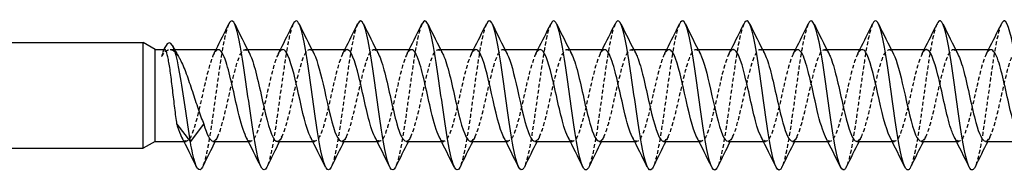
# Model space of a CAD drawing. Units: millimetres. Extents: x 1777 to 2351, y 1270 to 1632.
# Drawn here: x 2010 to 2052, y 1625 to 1631 of the extents above; entities that cross this region are included whole.
import ezdxf

# ---------------------------------------------------------------- set-up
doc = ezdxf.new("R2010")
doc.units = ezdxf.units.MM
doc.linetypes.add('DASHED', pattern=[0.2067, 0.1654, -0.0413])
doc.layers.add('Hidden', color=6, linetype='DASHED', lineweight=25)
doc.layers.add('Part', color=7, linetype='Continuous', lineweight=25)

msp = doc.modelspace()

# ---------------------------------------------------------------- linework, layer by layer
at = {"layer": 'Hidden'}
for p, q in [((2016.175, 1630.126), (2016.373, 1630.126)), ((2019.441, 1630.126), (2019.539, 1630.126)), ((2022.241, 1630.126), (2022.339, 1630.126)), ((2025.041, 1630.126), (2025.139, 1630.126)), ((2027.841, 1630.126), (2027.939, 1630.126)), ((2030.641, 1630.126), (2030.739, 1630.126)), ((2033.441, 1630.126), (2033.539, 1630.126)), ((2036.241, 1630.126), (2036.339, 1630.126)), ((2039.041, 1630.126), (2039.139, 1630.126)), ((2041.841, 1630.126), (2041.939, 1630.126)), ((2044.641, 1630.126), (2044.739, 1630.126)), ((2047.441, 1630.126), (2047.539, 1630.126)), ((2050.241, 1630.126), (2050.339, 1630.126)), ((2016.777, 1626.126), (2016.875, 1626.126)), ((2019.577, 1626.126), (2019.675, 1626.126)), ((2022.377, 1626.126), (2022.475, 1626.126)), ((2025.177, 1626.126), (2025.275, 1626.126)), ((2027.977, 1626.126), (2028.075, 1626.126)), ((2030.777, 1626.126), (2030.875, 1626.126)), ((2033.577, 1626.126), (2033.675, 1626.126)), ((2036.377, 1626.126), (2036.475, 1626.126)), ((2039.177, 1626.126), (2039.275, 1626.126)), ((2041.977, 1626.126), (2042.075, 1626.126)), ((2044.777, 1626.126), (2044.875, 1626.126)), ((2047.577, 1626.126), (2047.675, 1626.126)), ((2050.377, 1626.126), (2050.475, 1626.126))]:
    msp.add_line(p, q, dxfattribs=at)
for points, knots in [([(2018.731, 1631.235), (2018.67, 1631.112), (2018.608, 1630.904), (2018.547, 1630.618), (2018.392, 1629.893), (2018.238, 1628.693), (2018.083, 1627.579), (2017.928, 1626.465), (2017.773, 1625.48), (2017.618, 1625.083), (2017.607, 1625.055), (2017.596, 1625.03), (2017.585, 1625.009)], [158.936419, 158.936419, 158.936419, 158.936419, 159.347468, 159.347468, 159.347468, 160.390339, 160.390339, 160.390339, 161.433209, 161.433209, 161.433209, 161.506032, 161.506032, 161.506032, 161.506032]), ([(2021.531, 1631.235), (2021.466, 1631.103), (2021.401, 1630.876), (2021.336, 1630.563), (2021.181, 1629.815), (2021.026, 1628.604), (2020.871, 1627.496), (2020.716, 1626.388), (2020.561, 1625.423), (2020.406, 1625.054), (2020.399, 1625.038), (2020.392, 1625.022), (2020.385, 1625.008)], [152.653234, 152.653234, 152.653234, 152.653234, 153.090247, 153.090247, 153.090247, 154.133117, 154.133117, 154.133117, 155.175988, 155.175988, 155.175988, 155.222847, 155.222847, 155.222847, 155.222847]), ([(2024.331, 1631.235), (2024.262, 1631.094), (2024.193, 1630.848), (2024.124, 1630.506), (2023.969, 1629.737), (2023.814, 1628.516), (2023.66, 1627.413), (2023.505, 1626.311), (2023.35, 1625.369), (2023.195, 1625.028), (2023.192, 1625.021), (2023.189, 1625.014), (2023.185, 1625.008)], [146.370048, 146.370048, 146.370048, 146.370048, 146.833026, 146.833026, 146.833026, 147.875896, 147.875896, 147.875896, 148.918766, 148.918766, 148.918766, 148.939661, 148.939661, 148.939661, 148.939661]), ([(2027.131, 1631.234), (2027.058, 1631.086), (2026.985, 1630.818), (2026.913, 1630.448), (2026.758, 1629.657), (2026.603, 1628.427), (2026.448, 1627.331), (2026.294, 1626.241), (2026.14, 1625.325), (2025.985, 1625.008)], [140.086863, 140.086863, 140.086863, 140.086863, 140.575805, 140.575805, 140.575805, 141.618675, 141.618675, 141.618675, 142.656476, 142.656476, 142.656476, 142.656476]), ([(2029.931, 1631.234), (2029.854, 1631.077), (2029.778, 1630.789), (2029.701, 1630.388), (2029.546, 1629.577), (2029.391, 1628.338), (2029.236, 1627.25), (2029.086, 1626.194), (2028.936, 1625.319), (2028.785, 1625.008)], [133.803678, 133.803678, 133.803678, 133.803678, 134.318583, 134.318583, 134.318583, 135.361453, 135.361453, 135.361453, 136.373291, 136.373291, 136.373291, 136.373291]), ([(2032.731, 1631.234), (2032.65, 1631.069), (2032.57, 1630.758), (2032.49, 1630.327), (2032.335, 1629.495), (2032.18, 1628.248), (2032.025, 1627.169), (2031.878, 1626.148), (2031.732, 1625.313), (2031.585, 1625.008)], [127.520492, 127.520492, 127.520492, 127.520492, 128.061362, 128.061362, 128.061362, 129.104232, 129.104232, 129.104232, 130.090105, 130.090105, 130.090105, 130.090105]), ([(2035.531, 1631.235), (2035.446, 1631.06), (2035.362, 1630.726), (2035.278, 1630.264), (2035.123, 1629.413), (2034.968, 1628.159), (2034.813, 1627.088), (2034.671, 1626.103), (2034.528, 1625.307), (2034.385, 1625.009)], [121.237307, 121.237307, 121.237307, 121.237307, 121.804141, 121.804141, 121.804141, 122.847011, 122.847011, 122.847011, 123.80692, 123.80692, 123.80692, 123.80692]), ([(2038.331, 1631.235), (2038.243, 1631.052), (2038.154, 1630.694), (2038.066, 1630.2), (2037.912, 1629.33), (2037.757, 1628.07), (2037.602, 1627.009), (2037.463, 1626.059), (2037.324, 1625.3), (2037.185, 1625.009)], [114.954122, 114.954122, 114.954122, 114.954122, 115.546919, 115.546919, 115.546919, 116.58979, 116.58979, 116.58979, 117.523735, 117.523735, 117.523735, 117.523735]), ([(2041.131, 1631.235), (2041.039, 1631.044), (2040.947, 1630.661), (2040.855, 1630.134), (2040.7, 1629.246), (2040.545, 1627.98), (2040.39, 1626.93), (2040.255, 1626.015), (2040.12, 1625.293), (2039.985, 1625.01)], [108.670936, 108.670936, 108.670936, 108.670936, 109.289698, 109.289698, 109.289698, 110.332568, 110.332568, 110.332568, 111.240549, 111.240549, 111.240549, 111.240549]), ([(2043.931, 1631.236), (2043.835, 1631.035), (2043.739, 1630.627), (2043.643, 1630.067), (2043.488, 1629.161), (2043.333, 1627.891), (2043.179, 1626.852), (2043.048, 1625.973), (2042.917, 1625.286), (2042.785, 1625.01)], [102.387751, 102.387751, 102.387751, 102.387751, 103.032477, 103.032477, 103.032477, 104.075347, 104.075347, 104.075347, 104.957364, 104.957364, 104.957364, 104.957364]), ([(2046.731, 1631.236), (2046.631, 1631.027), (2046.531, 1630.592), (2046.432, 1629.999), (2046.277, 1629.075), (2046.122, 1627.802), (2045.967, 1626.775), (2045.84, 1625.931), (2045.713, 1625.279), (2045.585, 1625.011)], [96.104566, 96.104566, 96.104566, 96.104566, 96.775256, 96.775256, 96.775256, 97.818126, 97.818126, 97.818126, 98.674179, 98.674179, 98.674179, 98.674179]), ([(2049.531, 1631.237), (2049.427, 1631.019), (2049.324, 1630.557), (2049.22, 1629.929), (2049.065, 1628.989), (2048.91, 1627.713), (2048.755, 1626.698), (2048.632, 1625.891), (2048.509, 1625.272), (2048.385, 1625.011)], [89.82138, 89.82138, 89.82138, 89.82138, 90.518034, 90.518034, 90.518034, 91.560904, 91.560904, 91.560904, 92.390993, 92.390993, 92.390993, 92.390993]), ([(2052.331, 1631.237), (2052.223, 1631.011), (2052.116, 1630.521), (2052.009, 1629.858), (2051.854, 1628.902), (2051.699, 1627.625), (2051.544, 1626.623), (2051.424, 1625.851), (2051.305, 1625.264), (2051.185, 1625.012)], [83.538195, 83.538195, 83.538195, 83.538195, 84.260813, 84.260813, 84.260813, 85.303683, 85.303683, 85.303683, 86.107808, 86.107808, 86.107808, 86.107808]), ([(2015.808, 1629.819), (2015.898, 1629.965), (2015.986, 1630.062), (2016.165, 1630.144), (2016.254, 1630.129), (2016.421, 1629.999), (2016.497, 1629.899), (2016.574, 1629.764)], [0, 0, 0, 0, 0.0864976, 0.0864976, 0.1729952, 0.1729952, 0.247512, 0.247512, 0.247512, 0.247512]), ([(2015.941, 1630.126), (2015.933, 1630.126), (2015.924, 1630.122), (2015.898, 1630.098), (2015.88, 1630.064), (2015.844, 1629.965), (2015.826, 1629.9), (2015.808, 1629.819)], [0.4534265, 0.4534265, 0.4534265, 0.4534265, 0.4754233, 0.4754233, 0.5209923, 0.5209923, 0.5665613, 0.5665613, 0.5665613, 0.5665613]), ([(2018.275, 1630.118), (2018.213, 1630.12), (2018.151, 1630.067), (2018.089, 1629.953), (2017.914, 1629.634), (2017.739, 1628.86), (2017.564, 1628.076), (2017.389, 1627.291), (2017.214, 1626.542), (2017.039, 1626.26), (2016.918, 1626.065), (2016.797, 1626.1), (2016.677, 1626.328)], [158.650429, 158.650429, 158.650429, 158.650429, 159.068925, 159.068925, 159.068925, 160.246378, 160.246378, 160.246378, 161.423831, 161.423831, 161.423831, 162.237778, 162.237778, 162.237778, 162.237778]), ([(2018.041, 1626.131), (2018.082, 1626.129), (2018.124, 1626.152), (2018.166, 1626.204), (2018.341, 1626.42), (2018.515, 1627.119), (2018.69, 1627.899), (2018.865, 1628.679), (2019.04, 1629.493), (2019.215, 1629.874), (2019.357, 1630.183), (2019.498, 1630.193), (2019.64, 1629.927)], [-161.792022, -161.792022, -161.792022, -161.792022, -161.512166, -161.512166, -161.512166, -160.334713, -160.334713, -160.334713, -159.15726, -159.15726, -159.15726, -158.204672, -158.204672, -158.204672, -158.204672]), ([(2021.075, 1630.119), (2020.954, 1630.113), (2020.833, 1629.893), (2020.712, 1629.498), (2020.537, 1628.928), (2020.362, 1628.025), (2020.188, 1627.308), (2020.013, 1626.592), (2019.838, 1626.105), (2019.663, 1626.127), (2019.601, 1626.134), (2019.539, 1626.206), (2019.477, 1626.328)], [152.367244, 152.367244, 152.367244, 152.367244, 153.18166, 153.18166, 153.18166, 154.359113, 154.359113, 154.359113, 155.536566, 155.536566, 155.536566, 155.954593, 155.954593, 155.954593, 155.954593]), ([(2020.841, 1626.127), (2020.999, 1626.133), (2021.156, 1626.533), (2021.314, 1627.151), (2021.489, 1627.836), (2021.664, 1628.749), (2021.839, 1629.365), (2022.014, 1629.981), (2022.188, 1630.264), (2022.363, 1630.051), (2022.389, 1630.02), (2022.414, 1629.979), (2022.44, 1629.929)], [-155.508836, -155.508836, -155.508836, -155.508836, -154.447448, -154.447448, -154.447448, -153.269995, -153.269995, -153.269995, -152.092542, -152.092542, -152.092542, -151.921487, -151.921487, -151.921487, -151.921487]), ([(2023.875, 1630.126), (2023.87, 1630.126), (2023.865, 1630.125), (2023.86, 1630.125), (2023.686, 1630.099), (2023.511, 1629.566), (2023.336, 1628.831), (2023.161, 1628.097), (2022.986, 1627.205), (2022.811, 1626.668), (2022.636, 1626.13), (2022.461, 1625.98), (2022.286, 1626.303), (2022.283, 1626.309), (2022.28, 1626.315), (2022.277, 1626.321)], [146.084058, 146.084058, 146.084058, 146.084058, 146.116941, 146.116941, 146.116941, 147.294394, 147.294394, 147.294394, 148.471848, 148.471848, 148.471848, 149.649301, 149.649301, 149.649301, 149.671408, 149.671408, 149.671408, 149.671408]), ([(2023.641, 1626.135), (2023.74, 1626.137), (2023.839, 1626.279), (2023.937, 1626.553), (2024.112, 1627.037), (2024.287, 1627.907), (2024.462, 1628.663), (2024.637, 1629.419), (2024.812, 1630.016), (2024.987, 1630.111), (2025.071, 1630.157), (2025.155, 1630.085), (2025.24, 1629.922)], [-149.225651, -149.225651, -149.225651, -149.225651, -148.560183, -148.560183, -148.560183, -147.38273, -147.38273, -147.38273, -146.205277, -146.205277, -146.205277, -145.638302, -145.638302, -145.638302, -145.638302]), ([(2026.675, 1630.118), (2026.611, 1630.12), (2026.548, 1630.064), (2026.484, 1629.945), (2026.309, 1629.618), (2026.134, 1628.839), (2025.959, 1628.055), (2025.784, 1627.27), (2025.61, 1626.528), (2025.435, 1626.253), (2025.315, 1626.065), (2025.196, 1626.103), (2025.077, 1626.328)], [139.800873, 139.800873, 139.800873, 139.800873, 140.229676, 140.229676, 140.229676, 141.407129, 141.407129, 141.407129, 142.584582, 142.584582, 142.584582, 143.388223, 143.388223, 143.388223, 143.388223]), ([(2026.441, 1626.131), (2026.481, 1626.128), (2026.521, 1626.15), (2026.561, 1626.198), (2026.736, 1626.407), (2026.911, 1627.1), (2027.086, 1627.879), (2027.261, 1628.658), (2027.436, 1629.476), (2027.61, 1629.864), (2027.753, 1630.182), (2027.897, 1630.196), (2028.04, 1629.927)], [-142.942466, -142.942466, -142.942466, -142.942466, -142.672917, -142.672917, -142.672917, -141.495464, -141.495464, -141.495464, -140.318011, -140.318011, -140.318011, -139.355116, -139.355116, -139.355116, -139.355116]), ([(2029.475, 1630.119), (2029.353, 1630.113), (2029.23, 1629.887), (2029.108, 1629.483), (2028.933, 1628.907), (2028.758, 1628.003), (2028.583, 1627.29), (2028.408, 1626.577), (2028.233, 1626.097), (2028.058, 1626.127), (2027.998, 1626.138), (2027.937, 1626.209), (2027.877, 1626.328)], [133.517688, 133.517688, 133.517688, 133.517688, 134.342411, 134.342411, 134.342411, 135.519864, 135.519864, 135.519864, 136.697317, 136.697317, 136.697317, 137.105037, 137.105037, 137.105037, 137.105037]), ([(2029.241, 1626.127), (2029.397, 1626.134), (2029.553, 1626.524), (2029.709, 1627.133), (2029.884, 1627.814), (2030.059, 1628.727), (2030.234, 1629.349), (2030.409, 1629.97), (2030.584, 1630.261), (2030.759, 1630.056), (2030.786, 1630.025), (2030.813, 1629.982), (2030.84, 1629.929)], [-136.65928, -136.65928, -136.65928, -136.65928, -135.608199, -135.608199, -135.608199, -134.430746, -134.430746, -134.430746, -133.253293, -133.253293, -133.253293, -133.071931, -133.071931, -133.071931, -133.071931]), ([(2032.275, 1630.126), (2032.269, 1630.126), (2032.262, 1630.125), (2032.256, 1630.124), (2032.081, 1630.09), (2031.906, 1629.549), (2031.731, 1628.812), (2031.556, 1628.075), (2031.381, 1627.185), (2031.206, 1626.654), (2031.032, 1626.122), (2030.857, 1625.981), (2030.682, 1626.311), (2030.68, 1626.315), (2030.678, 1626.318), (2030.677, 1626.321)], [127.234502, 127.234502, 127.234502, 127.234502, 127.277692, 127.277692, 127.277692, 128.455145, 128.455145, 128.455145, 129.632598, 129.632598, 129.632598, 130.810051, 130.810051, 130.810051, 130.821852, 130.821852, 130.821852, 130.821852]), ([(2032.041, 1626.135), (2032.138, 1626.137), (2032.236, 1626.274), (2032.333, 1626.54), (2032.508, 1627.018), (2032.683, 1627.885), (2032.858, 1628.644), (2033.032, 1629.402), (2033.207, 1630.006), (2033.382, 1630.109), (2033.468, 1630.159), (2033.554, 1630.088), (2033.64, 1629.922)], [-130.376095, -130.376095, -130.376095, -130.376095, -129.720934, -129.720934, -129.720934, -128.543481, -128.543481, -128.543481, -127.366028, -127.366028, -127.366028, -126.788746, -126.788746, -126.788746, -126.788746]), ([(2035.075, 1630.117), (2035.01, 1630.12), (2034.945, 1630.061), (2034.879, 1629.936), (2034.705, 1629.602), (2034.53, 1628.818), (2034.355, 1628.034), (2034.18, 1627.25), (2034.005, 1626.513), (2033.83, 1626.245), (2033.712, 1626.065), (2033.594, 1626.106), (2033.477, 1626.329)], [120.951317, 120.951317, 120.951317, 120.951317, 121.390427, 121.390427, 121.390427, 122.56788, 122.56788, 122.56788, 123.745333, 123.745333, 123.745333, 124.538667, 124.538667, 124.538667, 124.538667]), ([(2034.841, 1626.13), (2034.879, 1626.128), (2034.918, 1626.148), (2034.956, 1626.193), (2035.131, 1626.394), (2035.306, 1627.081), (2035.481, 1627.858), (2035.656, 1628.636), (2035.831, 1629.459), (2036.006, 1629.854), (2036.15, 1630.181), (2036.295, 1630.199), (2036.44, 1629.927)], [-124.09291, -124.09291, -124.09291, -124.09291, -123.833668, -123.833668, -123.833668, -122.656215, -122.656215, -122.656215, -121.478762, -121.478762, -121.478762, -120.50556, -120.50556, -120.50556, -120.50556]), ([(2037.875, 1630.119), (2037.751, 1630.113), (2037.627, 1629.881), (2037.503, 1629.468), (2037.328, 1628.886), (2037.153, 1627.981), (2036.978, 1627.271), (2036.803, 1626.561), (2036.629, 1626.09), (2036.454, 1626.128), (2036.395, 1626.141), (2036.336, 1626.212), (2036.277, 1626.328)], [114.668132, 114.668132, 114.668132, 114.668132, 115.503162, 115.503162, 115.503162, 116.680615, 116.680615, 116.680615, 117.858068, 117.858068, 117.858068, 118.255481, 118.255481, 118.255481, 118.255481]), ([(2037.641, 1626.127), (2037.796, 1626.134), (2037.95, 1626.516), (2038.105, 1627.115), (2038.28, 1627.792), (2038.455, 1628.706), (2038.629, 1629.332), (2038.804, 1629.958), (2038.979, 1630.259), (2039.154, 1630.062), (2039.183, 1630.03), (2039.211, 1629.985), (2039.24, 1629.928)], [-117.809725, -117.809725, -117.809725, -117.809725, -116.76895, -116.76895, -116.76895, -115.591497, -115.591497, -115.591497, -114.414044, -114.414044, -114.414044, -114.222375, -114.222375, -114.222375, -114.222375]), ([(2040.675, 1630.126), (2040.667, 1630.126), (2040.659, 1630.125), (2040.651, 1630.123), (2040.476, 1630.081), (2040.302, 1629.533), (2040.127, 1628.793), (2039.952, 1628.052), (2039.777, 1627.165), (2039.602, 1626.64), (2039.427, 1626.114), (2039.252, 1625.983), (2039.077, 1626.32), (2039.077, 1626.32), (2039.077, 1626.321), (2039.077, 1626.321)], [108.384947, 108.384947, 108.384947, 108.384947, 108.438443, 108.438443, 108.438443, 109.615896, 109.615896, 109.615896, 110.793349, 110.793349, 110.793349, 111.970802, 111.970802, 111.970802, 111.972296, 111.972296, 111.972296, 111.972296]), ([(2040.441, 1626.135), (2040.537, 1626.137), (2040.632, 1626.269), (2040.728, 1626.527), (2040.903, 1626.999), (2041.078, 1627.863), (2041.253, 1628.624), (2041.428, 1629.384), (2041.603, 1629.995), (2041.778, 1630.106), (2041.865, 1630.161), (2041.952, 1630.09), (2042.04, 1629.922)], [-111.526539, -111.526539, -111.526539, -111.526539, -110.881685, -110.881685, -110.881685, -109.704232, -109.704232, -109.704232, -108.526778, -108.526778, -108.526778, -107.93919, -107.93919, -107.93919, -107.93919]), ([(2043.475, 1630.117), (2043.408, 1630.119), (2043.342, 1630.057), (2043.275, 1629.927), (2043.1, 1629.586), (2042.925, 1628.797), (2042.75, 1628.014), (2042.575, 1627.23), (2042.4, 1626.498), (2042.225, 1626.239), (2042.109, 1626.066), (2041.993, 1626.109), (2041.877, 1626.329)], [102.101761, 102.101761, 102.101761, 102.101761, 102.551178, 102.551178, 102.551178, 103.728631, 103.728631, 103.728631, 104.906084, 104.906084, 104.906084, 105.689111, 105.689111, 105.689111, 105.689111]), ([(2043.241, 1626.13), (2043.278, 1626.128), (2043.315, 1626.147), (2043.352, 1626.187), (2043.527, 1626.381), (2043.702, 1627.061), (2043.877, 1627.838), (2044.051, 1628.615), (2044.226, 1629.442), (2044.401, 1629.844), (2044.547, 1630.179), (2044.693, 1630.202), (2044.84, 1629.927)], [-105.243354, -105.243354, -105.243354, -105.243354, -104.994419, -104.994419, -104.994419, -103.816966, -103.816966, -103.816966, -102.639513, -102.639513, -102.639513, -101.656004, -101.656004, -101.656004, -101.656004]), ([(2046.275, 1630.12), (2046.15, 1630.113), (2046.024, 1629.874), (2045.898, 1629.453), (2045.724, 1628.865), (2045.549, 1627.958), (2045.374, 1627.252), (2045.199, 1626.546), (2045.024, 1626.083), (2044.849, 1626.129), (2044.792, 1626.144), (2044.734, 1626.214), (2044.677, 1626.328)], [95.818576, 95.818576, 95.818576, 95.818576, 96.663913, 96.663913, 96.663913, 97.841366, 97.841366, 97.841366, 99.018819, 99.018819, 99.018819, 99.405925, 99.405925, 99.405925, 99.405925]), ([(2046.041, 1626.128), (2046.194, 1626.135), (2046.347, 1626.508), (2046.5, 1627.097), (2046.675, 1627.77), (2046.85, 1628.685), (2047.025, 1629.316), (2047.2, 1629.947), (2047.375, 1630.256), (2047.55, 1630.067), (2047.58, 1630.034), (2047.61, 1629.987), (2047.64, 1629.928)], [-98.960169, -98.960169, -98.960169, -98.960169, -97.929701, -97.929701, -97.929701, -96.752248, -96.752248, -96.752248, -95.574795, -95.574795, -95.574795, -95.372819, -95.372819, -95.372819, -95.372819]), ([(2049.075, 1630.125), (2049.066, 1630.126), (2049.056, 1630.124), (2049.047, 1630.122), (2048.872, 1630.072), (2048.697, 1629.516), (2048.522, 1628.773), (2048.347, 1628.03), (2048.172, 1627.145), (2047.997, 1626.626), (2047.824, 1626.111), (2047.65, 1625.986), (2047.477, 1626.321)], [89.535391, 89.535391, 89.535391, 89.535391, 89.599194, 89.599194, 89.599194, 90.776647, 90.776647, 90.776647, 91.9541, 91.9541, 91.9541, 93.12274, 93.12274, 93.12274, 93.12274]), ([(2048.841, 1626.136), (2048.935, 1626.137), (2049.029, 1626.264), (2049.124, 1626.515), (2049.299, 1626.981), (2049.474, 1627.841), (2049.648, 1628.604), (2049.823, 1629.366), (2049.998, 1629.984), (2050.173, 1630.103), (2050.262, 1630.163), (2050.351, 1630.093), (2050.44, 1629.922)], [-92.676983, -92.676983, -92.676983, -92.676983, -92.042436, -92.042436, -92.042436, -90.864982, -90.864982, -90.864982, -89.687529, -89.687529, -89.687529, -89.089634, -89.089634, -89.089634, -89.089634]), ([(2051.875, 1630.117), (2051.807, 1630.119), (2051.739, 1630.054), (2051.67, 1629.918), (2051.495, 1629.57), (2051.32, 1628.776), (2051.146, 1627.993), (2050.971, 1627.21), (2050.796, 1626.484), (2050.621, 1626.232), (2050.506, 1626.066), (2050.391, 1626.112), (2050.277, 1626.329)], [83.252205, 83.252205, 83.252205, 83.252205, 83.711929, 83.711929, 83.711929, 84.889382, 84.889382, 84.889382, 86.066835, 86.066835, 86.066835, 86.839555, 86.839555, 86.839555, 86.839555]), ([(2051.641, 1626.13), (2051.676, 1626.128), (2051.712, 1626.145), (2051.747, 1626.183), (2051.922, 1626.368), (2052.097, 1627.042), (2052.272, 1627.818), (2052.447, 1628.593), (2052.622, 1629.424), (2052.797, 1629.833), (2052.944, 1630.178), (2053.092, 1630.205), (2053.24, 1629.928)], [-86.393798, -86.393798, -86.393798, -86.393798, -86.15517, -86.15517, -86.15517, -84.977717, -84.977717, -84.977717, -83.800264, -83.800264, -83.800264, -82.806449, -82.806449, -82.806449, -82.806449])]:
    msp.add_open_spline(points, degree=3, knots=knots, dxfattribs=at)
for points in [[(2015.954, 1630.212), (2015.905, 1630.111), (2015.857, 1629.977), (2015.808, 1629.819)], [(2015.882, 1630.064), (2015.892, 1630.084), (2015.902, 1630.105), (2015.912, 1630.126)], [(2018.077, 1629.93), (2018.11, 1629.995), (2018.144, 1630.061), (2018.177, 1630.126)], [(2020.877, 1629.93), (2020.91, 1629.995), (2020.944, 1630.061), (2020.977, 1630.126)], [(2023.677, 1629.93), (2023.71, 1629.995), (2023.744, 1630.061), (2023.777, 1630.126)], [(2026.477, 1629.93), (2026.51, 1629.995), (2026.544, 1630.061), (2026.577, 1630.126)], [(2029.277, 1629.93), (2029.31, 1629.995), (2029.344, 1630.061), (2029.377, 1630.126)], [(2032.077, 1629.93), (2032.11, 1629.995), (2032.144, 1630.061), (2032.177, 1630.126)], [(2034.877, 1629.93), (2034.91, 1629.995), (2034.944, 1630.061), (2034.977, 1630.126)], [(2037.677, 1629.93), (2037.71, 1629.995), (2037.744, 1630.061), (2037.777, 1630.126)], [(2040.477, 1629.93), (2040.51, 1629.995), (2040.544, 1630.061), (2040.577, 1630.126)], [(2043.277, 1629.93), (2043.31, 1629.995), (2043.344, 1630.061), (2043.377, 1630.126)], [(2046.077, 1629.93), (2046.11, 1629.995), (2046.144, 1630.061), (2046.177, 1630.126)], [(2048.877, 1629.93), (2048.91, 1629.995), (2048.944, 1630.061), (2048.977, 1630.126)], [(2051.677, 1629.93), (2051.71, 1629.995), (2051.744, 1630.061), (2051.777, 1630.126)], [(2018.24, 1626.321), (2018.206, 1626.256), (2018.173, 1626.191), (2018.139, 1626.126)], [(2021.04, 1626.321), (2021.006, 1626.256), (2020.973, 1626.191), (2020.939, 1626.126)], [(2023.84, 1626.321), (2023.806, 1626.256), (2023.773, 1626.191), (2023.739, 1626.126)], [(2026.64, 1626.321), (2026.606, 1626.256), (2026.573, 1626.191), (2026.539, 1626.126)], [(2029.44, 1626.321), (2029.406, 1626.256), (2029.373, 1626.191), (2029.339, 1626.126)], [(2032.24, 1626.321), (2032.206, 1626.256), (2032.173, 1626.191), (2032.139, 1626.126)], [(2035.04, 1626.321), (2035.006, 1626.256), (2034.973, 1626.191), (2034.939, 1626.126)], [(2037.84, 1626.321), (2037.806, 1626.256), (2037.773, 1626.191), (2037.739, 1626.126)], [(2040.64, 1626.321), (2040.606, 1626.256), (2040.573, 1626.191), (2040.539, 1626.126)], [(2043.44, 1626.321), (2043.406, 1626.256), (2043.373, 1626.191), (2043.339, 1626.126)], [(2046.24, 1626.321), (2046.206, 1626.256), (2046.173, 1626.191), (2046.139, 1626.126)], [(2049.04, 1626.321), (2049.006, 1626.256), (2048.973, 1626.191), (2048.939, 1626.126)], [(2051.84, 1626.321), (2051.806, 1626.256), (2051.773, 1626.191), (2051.739, 1626.126)]]:
    msp.add_open_spline(points, degree=3, dxfattribs=at)
at = {"layer": 'Part'}
for p, q in [((1985, 1630.426), (2015, 1630.426)), ((2015, 1625.826), (2015, 1630.426)), ((2015.52, 1630.126), (2015, 1630.426)), ((2015.52, 1626.126), (2015.52, 1630.126)), ((2015.52, 1630.126), (2015.941, 1630.126)), ((2016.373, 1630.126), (2018.275, 1630.126)), ((2019.539, 1630.126), (2021.075, 1630.126)), ((2022.339, 1630.126), (2023.875, 1630.126)), ((2025.139, 1630.126), (2026.675, 1630.126)), ((2027.939, 1630.126), (2029.475, 1630.126)), ((2030.739, 1630.126), (2032.275, 1630.126)), ((2033.539, 1630.126), (2035.075, 1630.126)), ((2036.339, 1630.126), (2037.875, 1630.126)), ((2039.139, 1630.126), (2040.675, 1630.126)), ((2041.939, 1630.126), (2043.475, 1630.126)), ((2044.739, 1630.126), (2046.275, 1630.126)), ((2047.539, 1630.126), (2049.075, 1630.126)), ((2050.339, 1630.126), (2051.875, 1630.126)), ((2016.475, 1626.879), (2017.058, 1626.1)), ((2017.058, 1626.1), (2017.641, 1626.879)), ((2015.52, 1626.126), (2015, 1625.826)), ((2015.52, 1626.126), (2016.777, 1626.126)), ((2018.041, 1626.126), (2019.577, 1626.126)), ((2020.841, 1626.126), (2022.377, 1626.126)), ((2023.641, 1626.126), (2025.177, 1626.126)), ((2026.441, 1626.126), (2027.977, 1626.126)), ((2029.241, 1626.126), (2030.777, 1626.126)), ((2032.041, 1626.126), (2033.577, 1626.126)), ((2034.841, 1626.126), (2036.377, 1626.126)), ((2037.641, 1626.126), (2039.177, 1626.126)), ((2040.441, 1626.126), (2041.977, 1626.126)), ((2043.241, 1626.126), (2044.777, 1626.126)), ((2046.041, 1626.126), (2047.577, 1626.126)), ((2048.841, 1626.126), (2050.377, 1626.126)), ((2051.641, 1626.126), (2053.177, 1626.126)), ((1985, 1625.826), (2015, 1625.826))]:
    msp.add_line(p, q, dxfattribs=at)
for points in [[(2018.177, 1630.126), (2018.365, 1630.496), (2018.549, 1630.87), (2018.731, 1631.244)], [(2018.985, 1631.244), (2019.199, 1630.804), (2019.415, 1630.364), (2019.64, 1629.93)], [(2020.977, 1630.126), (2021.165, 1630.496), (2021.349, 1630.87), (2021.531, 1631.244)], [(2021.785, 1631.244), (2021.999, 1630.804), (2022.215, 1630.364), (2022.44, 1629.93)], [(2023.777, 1630.126), (2023.965, 1630.496), (2024.149, 1630.87), (2024.331, 1631.244)], [(2024.585, 1631.244), (2024.799, 1630.804), (2025.015, 1630.364), (2025.24, 1629.93)], [(2026.577, 1630.126), (2026.765, 1630.496), (2026.949, 1630.87), (2027.131, 1631.244)], [(2027.385, 1631.244), (2027.599, 1630.804), (2027.815, 1630.364), (2028.04, 1629.93)], [(2029.377, 1630.126), (2029.565, 1630.496), (2029.749, 1630.87), (2029.931, 1631.244)], [(2030.185, 1631.244), (2030.399, 1630.804), (2030.615, 1630.364), (2030.84, 1629.93)], [(2032.177, 1630.126), (2032.365, 1630.496), (2032.549, 1630.87), (2032.731, 1631.244)], [(2032.985, 1631.244), (2033.199, 1630.804), (2033.415, 1630.364), (2033.64, 1629.93)], [(2034.977, 1630.126), (2035.165, 1630.496), (2035.349, 1630.87), (2035.531, 1631.244)], [(2035.785, 1631.244), (2035.999, 1630.804), (2036.215, 1630.364), (2036.44, 1629.93)], [(2037.777, 1630.126), (2037.965, 1630.496), (2038.149, 1630.87), (2038.331, 1631.244)], [(2038.585, 1631.244), (2038.799, 1630.804), (2039.015, 1630.364), (2039.24, 1629.93)], [(2040.577, 1630.126), (2040.765, 1630.496), (2040.949, 1630.87), (2041.131, 1631.244)], [(2041.385, 1631.244), (2041.599, 1630.804), (2041.815, 1630.364), (2042.04, 1629.93)], [(2043.377, 1630.126), (2043.565, 1630.496), (2043.749, 1630.87), (2043.931, 1631.244)], [(2044.185, 1631.244), (2044.399, 1630.804), (2044.615, 1630.364), (2044.84, 1629.93)], [(2046.177, 1630.126), (2046.365, 1630.496), (2046.549, 1630.87), (2046.731, 1631.244)], [(2046.985, 1631.244), (2047.199, 1630.804), (2047.415, 1630.364), (2047.64, 1629.93)], [(2048.977, 1630.126), (2049.165, 1630.496), (2049.349, 1630.87), (2049.531, 1631.244)], [(2049.785, 1631.244), (2049.999, 1630.804), (2050.215, 1630.364), (2050.44, 1629.93)], [(2051.777, 1630.126), (2051.965, 1630.496), (2052.149, 1630.87), (2052.331, 1631.244)], [(2015.912, 1630.126), (2015.926, 1630.155), (2015.94, 1630.184), (2015.954, 1630.214)], [(2016.287, 1630.284), (2016.381, 1630.109), (2016.476, 1629.935), (2016.574, 1629.764)], [(2017.641, 1626.879), (2017.774, 1626.411), (2017.908, 1626.138), (2018.041, 1626.131)], [(2017.331, 1625.008), (2017.117, 1625.448), (2016.901, 1625.887), (2016.677, 1626.321)], [(2018.139, 1626.126), (2017.951, 1625.756), (2017.767, 1625.382), (2017.585, 1625.008)], [(2020.131, 1625.008), (2019.917, 1625.448), (2019.701, 1625.887), (2019.477, 1626.321)], [(2020.939, 1626.126), (2020.751, 1625.756), (2020.567, 1625.382), (2020.385, 1625.008)], [(2022.931, 1625.008), (2022.717, 1625.448), (2022.501, 1625.887), (2022.277, 1626.321)], [(2023.739, 1626.126), (2023.551, 1625.756), (2023.367, 1625.382), (2023.185, 1625.008)], [(2025.731, 1625.008), (2025.517, 1625.448), (2025.301, 1625.887), (2025.077, 1626.321)], [(2026.539, 1626.126), (2026.351, 1625.756), (2026.167, 1625.382), (2025.985, 1625.008)], [(2028.531, 1625.008), (2028.317, 1625.448), (2028.101, 1625.887), (2027.877, 1626.321)], [(2029.339, 1626.126), (2029.151, 1625.756), (2028.967, 1625.382), (2028.785, 1625.008)], [(2031.331, 1625.008), (2031.117, 1625.448), (2030.901, 1625.887), (2030.677, 1626.321)], [(2032.139, 1626.126), (2031.951, 1625.756), (2031.767, 1625.382), (2031.585, 1625.008)], [(2034.131, 1625.008), (2033.917, 1625.448), (2033.701, 1625.887), (2033.477, 1626.321)], [(2034.939, 1626.126), (2034.751, 1625.756), (2034.567, 1625.382), (2034.385, 1625.008)], [(2036.931, 1625.008), (2036.717, 1625.448), (2036.501, 1625.887), (2036.277, 1626.321)], [(2037.739, 1626.126), (2037.551, 1625.756), (2037.367, 1625.382), (2037.185, 1625.008)], [(2039.731, 1625.008), (2039.517, 1625.448), (2039.301, 1625.887), (2039.077, 1626.321)], [(2040.539, 1626.126), (2040.351, 1625.756), (2040.167, 1625.382), (2039.985, 1625.008)], [(2042.531, 1625.008), (2042.317, 1625.448), (2042.101, 1625.887), (2041.877, 1626.321)], [(2043.339, 1626.126), (2043.151, 1625.756), (2042.967, 1625.382), (2042.785, 1625.008)], [(2045.331, 1625.008), (2045.117, 1625.448), (2044.901, 1625.887), (2044.677, 1626.321)], [(2046.139, 1626.126), (2045.951, 1625.756), (2045.767, 1625.382), (2045.585, 1625.008)], [(2048.131, 1625.008), (2047.917, 1625.448), (2047.701, 1625.887), (2047.477, 1626.321)], [(2048.939, 1626.126), (2048.751, 1625.756), (2048.567, 1625.382), (2048.385, 1625.008)], [(2050.931, 1625.008), (2050.717, 1625.448), (2050.501, 1625.887), (2050.277, 1626.321)], [(2051.739, 1626.126), (2051.551, 1625.756), (2051.367, 1625.382), (2051.185, 1625.008)]]:
    msp.add_open_spline(points, degree=3, dxfattribs=at)
for points, knots in [([(2020.385, 1625.008), (2020.238, 1624.708), (2020.09, 1624.958), (2019.942, 1625.661), (2019.787, 1626.398), (2019.632, 1627.603), (2019.477, 1628.714), (2019.322, 1629.825), (2019.167, 1630.8), (2019.012, 1631.183), (2018.918, 1631.415), (2018.824, 1631.425), (2018.731, 1631.235)], [155.222847, 155.222847, 155.222847, 155.222847, 156.218858, 156.218858, 156.218858, 157.261728, 157.261728, 157.261728, 158.304598, 158.304598, 158.304598, 158.936419, 158.936419, 158.936419, 158.936419]), ([(2023.185, 1625.008), (2023.034, 1624.697), (2022.882, 1624.974), (2022.73, 1625.717), (2022.575, 1626.475), (2022.42, 1627.692), (2022.265, 1628.797), (2022.11, 1629.903), (2021.955, 1630.856), (2021.801, 1631.211), (2021.711, 1631.417), (2021.621, 1631.417), (2021.531, 1631.235)], [148.939661, 148.939661, 148.939661, 148.939661, 149.961636, 149.961636, 149.961636, 151.004507, 151.004507, 151.004507, 152.047377, 152.047377, 152.047377, 152.653234, 152.653234, 152.653234, 152.653234]), ([(2025.985, 1625.008), (2025.985, 1625.006), (2025.984, 1625.005), (2025.983, 1625.003), (2025.828, 1624.69), (2025.673, 1624.995), (2025.518, 1625.774), (2025.364, 1626.554), (2025.209, 1627.781), (2025.054, 1628.879), (2024.899, 1629.978), (2024.744, 1630.909), (2024.589, 1631.236), (2024.503, 1631.418), (2024.417, 1631.41), (2024.331, 1631.235)], [142.656476, 142.656476, 142.656476, 142.656476, 142.661545, 142.661545, 142.661545, 143.704415, 143.704415, 143.704415, 144.747285, 144.747285, 144.747285, 145.790156, 145.790156, 145.790156, 146.370048, 146.370048, 146.370048, 146.370048]), ([(2028.785, 1625.008), (2028.781, 1624.998), (2028.776, 1624.989), (2028.772, 1624.981), (2028.617, 1624.696), (2028.462, 1625.033), (2028.307, 1625.834), (2028.152, 1626.634), (2027.997, 1627.87), (2027.842, 1628.961), (2027.687, 1630.053), (2027.532, 1630.961), (2027.377, 1631.26), (2027.295, 1631.419), (2027.213, 1631.403), (2027.131, 1631.234)], [136.373291, 136.373291, 136.373291, 136.373291, 136.404324, 136.404324, 136.404324, 137.447194, 137.447194, 137.447194, 138.490064, 138.490064, 138.490064, 139.532934, 139.532934, 139.532934, 140.086863, 140.086863, 140.086863, 140.086863]), ([(2031.585, 1625.008), (2031.577, 1624.991), (2031.569, 1624.975), (2031.56, 1624.961), (2031.405, 1624.704), (2031.25, 1625.073), (2031.095, 1625.894), (2030.94, 1626.715), (2030.786, 1627.959), (2030.631, 1629.043), (2030.476, 1630.126), (2030.321, 1631.01), (2030.166, 1631.281), (2030.087, 1631.418), (2030.009, 1631.395), (2029.931, 1631.234)], [130.090105, 130.090105, 130.090105, 130.090105, 130.147102, 130.147102, 130.147102, 131.189973, 131.189973, 131.189973, 132.232843, 132.232843, 132.232843, 133.275713, 133.275713, 133.275713, 133.803678, 133.803678, 133.803678, 133.803678]), ([(2034.385, 1625.009), (2034.373, 1624.983), (2034.361, 1624.961), (2034.349, 1624.943), (2034.194, 1624.715), (2034.039, 1625.115), (2033.884, 1625.956), (2033.729, 1626.797), (2033.574, 1628.048), (2033.419, 1629.123), (2033.264, 1630.198), (2033.109, 1631.058), (2032.954, 1631.3), (2032.88, 1631.417), (2032.805, 1631.388), (2032.731, 1631.234)], [123.80692, 123.80692, 123.80692, 123.80692, 123.889881, 123.889881, 123.889881, 124.932751, 124.932751, 124.932751, 125.975622, 125.975622, 125.975622, 127.018492, 127.018492, 127.018492, 127.520492, 127.520492, 127.520492, 127.520492]), ([(2037.185, 1625.009), (2037.169, 1624.975), (2037.153, 1624.947), (2037.137, 1624.927), (2036.982, 1624.728), (2036.827, 1625.159), (2036.672, 1626.02), (2036.517, 1626.88), (2036.362, 1628.137), (2036.207, 1629.203), (2036.053, 1630.269), (2035.898, 1631.104), (2035.743, 1631.317), (2035.672, 1631.415), (2035.601, 1631.381), (2035.531, 1631.235)], [117.523735, 117.523735, 117.523735, 117.523735, 117.63266, 117.63266, 117.63266, 118.67553, 118.67553, 118.67553, 119.7184, 119.7184, 119.7184, 120.76127, 120.76127, 120.76127, 121.237307, 121.237307, 121.237307, 121.237307]), ([(2039.985, 1625.01), (2039.965, 1624.967), (2039.945, 1624.935), (2039.925, 1624.913), (2039.77, 1624.743), (2039.616, 1625.206), (2039.461, 1626.085), (2039.306, 1626.964), (2039.151, 1628.227), (2038.996, 1629.282), (2038.841, 1630.338), (2038.686, 1631.148), (2038.531, 1631.332), (2038.464, 1631.412), (2038.397, 1631.374), (2038.331, 1631.235)], [111.240549, 111.240549, 111.240549, 111.240549, 111.375439, 111.375439, 111.375439, 112.418309, 112.418309, 112.418309, 113.461179, 113.461179, 113.461179, 114.504049, 114.504049, 114.504049, 114.954122, 114.954122, 114.954122, 114.954122]), ([(2042.785, 1625.01), (2042.762, 1624.96), (2042.738, 1624.923), (2042.714, 1624.901), (2042.559, 1624.76), (2042.404, 1625.254), (2042.249, 1626.151), (2042.094, 1627.048), (2041.939, 1628.316), (2041.784, 1629.361), (2041.629, 1630.406), (2041.474, 1631.189), (2041.32, 1631.345), (2041.257, 1631.408), (2041.194, 1631.367), (2041.131, 1631.235)], [104.957364, 104.957364, 104.957364, 104.957364, 105.118217, 105.118217, 105.118217, 106.161087, 106.161087, 106.161087, 107.203958, 107.203958, 107.203958, 108.246828, 108.246828, 108.246828, 108.670936, 108.670936, 108.670936, 108.670936]), ([(2045.585, 1625.011), (2045.558, 1624.952), (2045.53, 1624.912), (2045.502, 1624.892), (2045.347, 1624.78), (2045.192, 1625.304), (2045.037, 1626.219), (2044.883, 1627.134), (2044.728, 1628.405), (2044.573, 1629.439), (2044.418, 1630.472), (2044.263, 1631.229), (2044.108, 1631.355), (2044.049, 1631.404), (2043.99, 1631.359), (2043.931, 1631.236)], [98.674179, 98.674179, 98.674179, 98.674179, 98.860996, 98.860996, 98.860996, 99.903866, 99.903866, 99.903866, 100.946736, 100.946736, 100.946736, 101.989607, 101.989607, 101.989607, 102.387751, 102.387751, 102.387751, 102.387751]), ([(2048.385, 1625.011), (2048.354, 1624.945), (2048.322, 1624.901), (2048.291, 1624.885), (2048.136, 1624.802), (2047.981, 1625.356), (2047.826, 1626.288), (2047.671, 1627.219), (2047.516, 1628.494), (2047.361, 1629.515), (2047.206, 1630.537), (2047.051, 1631.267), (2046.896, 1631.364), (2046.841, 1631.398), (2046.786, 1631.352), (2046.731, 1631.236)], [92.390993, 92.390993, 92.390993, 92.390993, 92.603775, 92.603775, 92.603775, 93.646645, 93.646645, 93.646645, 94.689515, 94.689515, 94.689515, 95.732385, 95.732385, 95.732385, 96.104566, 96.104566, 96.104566, 96.104566]), ([(2051.185, 1625.012), (2051.15, 1624.937), (2051.115, 1624.892), (2051.079, 1624.879), (2050.924, 1624.826), (2050.769, 1625.41), (2050.614, 1626.358), (2050.459, 1627.306), (2050.305, 1628.583), (2050.15, 1629.591), (2049.995, 1630.6), (2049.84, 1631.302), (2049.685, 1631.37), (2049.633, 1631.393), (2049.582, 1631.345), (2049.531, 1631.237)], [86.107808, 86.107808, 86.107808, 86.107808, 86.346553, 86.346553, 86.346553, 87.389424, 87.389424, 87.389424, 88.432294, 88.432294, 88.432294, 89.475164, 89.475164, 89.475164, 89.82138, 89.82138, 89.82138, 89.82138]), ([(2053.985, 1625.013), (2053.946, 1624.93), (2053.907, 1624.883), (2053.868, 1624.877), (2053.713, 1624.853), (2053.558, 1625.466), (2053.403, 1626.429), (2053.248, 1627.393), (2053.093, 1628.671), (2052.938, 1629.666), (2052.783, 1630.661), (2052.628, 1631.335), (2052.473, 1631.374), (2052.426, 1631.386), (2052.378, 1631.338), (2052.331, 1631.237)], [79.824623, 79.824623, 79.824623, 79.824623, 80.089332, 80.089332, 80.089332, 81.132202, 81.132202, 81.132202, 82.175073, 82.175073, 82.175073, 83.217943, 83.217943, 83.217943, 83.538195, 83.538195, 83.538195, 83.538195]), ([(2017.058, 1626.1), (2016.907, 1627.056), (2016.756, 1628.229), (2016.604, 1629.071), (2016.453, 1629.912), (2016.302, 1630.402), (2016.151, 1630.418), (2016.085, 1630.425), (2016.02, 1630.349), (2015.954, 1630.212)], [0, 0, 0, 0, 1.017821, 1.017821, 1.017821, 2.035641, 2.035641, 2.035641, 2.47733, 2.47733, 2.47733, 2.47733]), ([(2016.475, 1626.879), (2016.444, 1627.084), (2016.413, 1627.319), (2016.351, 1627.823), (2016.32, 1628.087), (2016.257, 1628.608), (2016.227, 1628.861), (2016.164, 1629.32), (2016.133, 1629.523), (2016.071, 1629.851), (2016.04, 1629.973), (2015.986, 1630.099), (2015.964, 1630.126), (2015.941, 1630.126)], [0, 0, 0, 0, 0.0792372, 0.0792372, 0.1584744, 0.1584744, 0.2377116, 0.2377116, 0.3169489, 0.3169489, 0.3961861, 0.3961861, 0.4534265, 0.4534265, 0.4534265, 0.4534265]), ([(2019.477, 1626.328), (2019.364, 1626.55), (2019.251, 1626.938), (2019.138, 1627.411), (2018.963, 1628.144), (2018.788, 1629.037), (2018.613, 1629.577), (2018.501, 1629.925), (2018.388, 1630.113), (2018.275, 1630.118)], [155.954593, 155.954593, 155.954593, 155.954593, 156.714019, 156.714019, 156.714019, 157.891472, 157.891472, 157.891472, 158.650429, 158.650429, 158.650429, 158.650429]), ([(2019.64, 1629.927), (2019.673, 1629.864), (2019.706, 1629.786), (2019.74, 1629.693), (2019.915, 1629.205), (2020.09, 1628.333), (2020.264, 1627.578), (2020.439, 1626.823), (2020.614, 1626.23), (2020.789, 1626.139), (2020.806, 1626.13), (2020.824, 1626.126), (2020.841, 1626.127)], [-158.204672, -158.204672, -158.204672, -158.204672, -157.979807, -157.979807, -157.979807, -156.802354, -156.802354, -156.802354, -155.624901, -155.624901, -155.624901, -155.508836, -155.508836, -155.508836, -155.508836]), ([(2022.277, 1626.321), (2022.105, 1626.655), (2021.933, 1627.417), (2021.762, 1628.186), (2021.587, 1628.971), (2021.412, 1629.717), (2021.237, 1629.995), (2021.183, 1630.081), (2021.129, 1630.121), (2021.075, 1630.119)], [149.671408, 149.671408, 149.671408, 149.671408, 150.826754, 150.826754, 150.826754, 152.004207, 152.004207, 152.004207, 152.367244, 152.367244, 152.367244, 152.367244]), ([(2022.44, 1629.929), (2022.589, 1629.634), (2022.739, 1629.029), (2022.888, 1628.363), (2023.063, 1627.583), (2023.238, 1626.767), (2023.413, 1626.382), (2023.489, 1626.215), (2023.565, 1626.134), (2023.641, 1626.135)], [-151.921487, -151.921487, -151.921487, -151.921487, -150.915089, -150.915089, -150.915089, -149.737636, -149.737636, -149.737636, -149.225651, -149.225651, -149.225651, -149.225651]), ([(2025.077, 1626.328), (2025.021, 1626.433), (2024.965, 1626.579), (2024.91, 1626.761), (2024.735, 1627.334), (2024.56, 1628.238), (2024.385, 1628.953), (2024.215, 1629.648), (2024.045, 1630.123), (2023.875, 1630.126)], [143.388223, 143.388223, 143.388223, 143.388223, 143.762035, 143.762035, 143.762035, 144.939488, 144.939488, 144.939488, 146.084058, 146.084058, 146.084058, 146.084058]), ([(2025.24, 1629.922), (2025.33, 1629.746), (2025.421, 1629.464), (2025.512, 1629.11), (2025.687, 1628.427), (2025.861, 1627.514), (2026.036, 1626.895), (2026.171, 1626.418), (2026.306, 1626.138), (2026.441, 1626.131)], [-145.638302, -145.638302, -145.638302, -145.638302, -145.027824, -145.027824, -145.027824, -143.85037, -143.85037, -143.85037, -142.942466, -142.942466, -142.942466, -142.942466]), ([(2027.877, 1626.328), (2027.762, 1626.553), (2027.648, 1626.949), (2027.533, 1627.43), (2027.359, 1628.166), (2027.184, 1629.057), (2027.009, 1629.591), (2026.898, 1629.931), (2026.786, 1630.113), (2026.675, 1630.118)], [137.105037, 137.105037, 137.105037, 137.105037, 137.87477, 137.87477, 137.87477, 139.052223, 139.052223, 139.052223, 139.800873, 139.800873, 139.800873, 139.800873]), ([(2028.04, 1629.927), (2028.071, 1629.867), (2028.103, 1629.793), (2028.135, 1629.705), (2028.31, 1629.224), (2028.485, 1628.355), (2028.66, 1627.598), (2028.835, 1626.841), (2029.01, 1626.241), (2029.185, 1626.142), (2029.203, 1626.131), (2029.222, 1626.126), (2029.241, 1626.127)], [-139.355116, -139.355116, -139.355116, -139.355116, -139.140558, -139.140558, -139.140558, -137.963105, -137.963105, -137.963105, -136.785652, -136.785652, -136.785652, -136.65928, -136.65928, -136.65928, -136.65928]), ([(2030.677, 1626.321), (2030.503, 1626.657), (2030.33, 1627.431), (2030.157, 1628.207), (2029.982, 1628.991), (2029.807, 1629.732), (2029.632, 1630.003), (2029.58, 1630.084), (2029.528, 1630.122), (2029.475, 1630.119)], [130.821852, 130.821852, 130.821852, 130.821852, 131.987505, 131.987505, 131.987505, 133.164958, 133.164958, 133.164958, 133.517688, 133.517688, 133.517688, 133.517688]), ([(2030.84, 1629.929), (2030.988, 1629.637), (2031.135, 1629.042), (2031.283, 1628.383), (2031.458, 1627.605), (2031.633, 1626.784), (2031.808, 1626.392), (2031.886, 1626.219), (2031.963, 1626.134), (2032.041, 1626.135)], [-133.071931, -133.071931, -133.071931, -133.071931, -132.07584, -132.07584, -132.07584, -130.898387, -130.898387, -130.898387, -130.376095, -130.376095, -130.376095, -130.376095]), ([(2033.477, 1626.329), (2033.419, 1626.436), (2033.362, 1626.587), (2033.305, 1626.776), (2033.13, 1627.355), (2032.956, 1628.26), (2032.781, 1628.971), (2032.612, 1629.657), (2032.444, 1630.123), (2032.275, 1630.126)], [124.538667, 124.538667, 124.538667, 124.538667, 124.922786, 124.922786, 124.922786, 126.100239, 126.100239, 126.100239, 127.234502, 127.234502, 127.234502, 127.234502]), ([(2033.64, 1629.922), (2033.729, 1629.749), (2033.818, 1629.474), (2033.907, 1629.128), (2034.082, 1628.449), (2034.257, 1627.535), (2034.432, 1626.911), (2034.568, 1626.425), (2034.705, 1626.138), (2034.841, 1626.13)], [-126.788746, -126.788746, -126.788746, -126.788746, -126.188574, -126.188574, -126.188574, -125.011121, -125.011121, -125.011121, -124.09291, -124.09291, -124.09291, -124.09291]), ([(2036.277, 1626.328), (2036.161, 1626.556), (2036.045, 1626.96), (2035.929, 1627.449), (2035.754, 1628.188), (2035.579, 1629.077), (2035.404, 1629.605), (2035.295, 1629.936), (2035.185, 1630.114), (2035.075, 1630.117)], [118.255481, 118.255481, 118.255481, 118.255481, 119.035521, 119.035521, 119.035521, 120.212974, 120.212974, 120.212974, 120.951317, 120.951317, 120.951317, 120.951317]), ([(2036.44, 1629.927), (2036.47, 1629.87), (2036.5, 1629.8), (2036.531, 1629.718), (2036.705, 1629.243), (2036.88, 1628.377), (2037.055, 1627.618), (2037.23, 1626.859), (2037.405, 1626.251), (2037.58, 1626.144), (2037.6, 1626.132), (2037.621, 1626.126), (2037.641, 1626.127)], [-120.50556, -120.50556, -120.50556, -120.50556, -120.301309, -120.301309, -120.301309, -119.123856, -119.123856, -119.123856, -117.946403, -117.946403, -117.946403, -117.809725, -117.809725, -117.809725, -117.809725]), ([(2039.077, 1626.321), (2038.902, 1626.659), (2038.727, 1627.445), (2038.552, 1628.228), (2038.378, 1629.012), (2038.203, 1629.746), (2038.028, 1630.01), (2037.977, 1630.086), (2037.926, 1630.122), (2037.875, 1630.119)], [111.972296, 111.972296, 111.972296, 111.972296, 113.148255, 113.148255, 113.148255, 114.325709, 114.325709, 114.325709, 114.668132, 114.668132, 114.668132, 114.668132]), ([(2039.24, 1629.928), (2039.386, 1629.639), (2039.532, 1629.054), (2039.679, 1628.403), (2039.854, 1627.626), (2040.029, 1626.801), (2040.204, 1626.403), (2040.283, 1626.223), (2040.362, 1626.134), (2040.441, 1626.135)], [-114.222375, -114.222375, -114.222375, -114.222375, -113.236591, -113.236591, -113.236591, -112.059138, -112.059138, -112.059138, -111.526539, -111.526539, -111.526539, -111.526539]), ([(2041.877, 1626.329), (2041.818, 1626.44), (2041.759, 1626.595), (2041.701, 1626.791), (2041.526, 1627.376), (2041.351, 1628.282), (2041.176, 1628.99), (2041.009, 1629.666), (2040.842, 1630.122), (2040.675, 1630.126)], [105.689111, 105.689111, 105.689111, 105.689111, 106.083537, 106.083537, 106.083537, 107.26099, 107.26099, 107.26099, 108.384947, 108.384947, 108.384947, 108.384947]), ([(2042.04, 1629.922), (2042.127, 1629.752), (2042.215, 1629.484), (2042.302, 1629.146), (2042.477, 1628.471), (2042.652, 1627.556), (2042.827, 1626.928), (2042.965, 1626.432), (2043.103, 1626.138), (2043.241, 1626.13)], [-107.93919, -107.93919, -107.93919, -107.93919, -107.349325, -107.349325, -107.349325, -106.171872, -106.171872, -106.171872, -105.243354, -105.243354, -105.243354, -105.243354]), ([(2044.677, 1626.328), (2044.559, 1626.559), (2044.442, 1626.971), (2044.324, 1627.469), (2044.149, 1628.21), (2043.974, 1629.096), (2043.8, 1629.619), (2043.691, 1629.942), (2043.583, 1630.114), (2043.475, 1630.117)], [99.405925, 99.405925, 99.405925, 99.405925, 100.196272, 100.196272, 100.196272, 101.373725, 101.373725, 101.373725, 102.101761, 102.101761, 102.101761, 102.101761]), ([(2044.84, 1629.927), (2044.868, 1629.873), (2044.897, 1629.808), (2044.926, 1629.73), (2045.101, 1629.262), (2045.276, 1628.399), (2045.451, 1627.638), (2045.626, 1626.877), (2045.801, 1626.262), (2045.975, 1626.147), (2045.997, 1626.133), (2046.019, 1626.127), (2046.041, 1626.128)], [-101.656004, -101.656004, -101.656004, -101.656004, -101.46206, -101.46206, -101.46206, -100.284607, -100.284607, -100.284607, -99.107154, -99.107154, -99.107154, -98.960169, -98.960169, -98.960169, -98.960169]), ([(2047.477, 1626.321), (2047.475, 1626.324), (2047.474, 1626.326), (2047.473, 1626.329), (2047.298, 1626.674), (2047.123, 1627.465), (2046.948, 1628.248), (2046.773, 1629.032), (2046.598, 1629.761), (2046.423, 1630.017), (2046.374, 1630.089), (2046.324, 1630.122), (2046.275, 1630.12)], [93.12274, 93.12274, 93.12274, 93.12274, 93.131553, 93.131553, 93.131553, 94.309006, 94.309006, 94.309006, 95.486459, 95.486459, 95.486459, 95.818576, 95.818576, 95.818576, 95.818576]), ([(2047.64, 1629.928), (2047.784, 1629.642), (2047.929, 1629.067), (2048.074, 1628.424), (2048.249, 1627.648), (2048.424, 1626.819), (2048.599, 1626.413), (2048.68, 1626.226), (2048.76, 1626.135), (2048.841, 1626.136)], [-95.372819, -95.372819, -95.372819, -95.372819, -94.397342, -94.397342, -94.397342, -93.219889, -93.219889, -93.219889, -92.676983, -92.676983, -92.676983, -92.676983]), ([(2050.277, 1626.329), (2050.216, 1626.443), (2050.156, 1626.604), (2050.096, 1626.807), (2049.921, 1627.397), (2049.746, 1628.304), (2049.571, 1629.009), (2049.406, 1629.675), (2049.241, 1630.121), (2049.075, 1630.125)], [86.839555, 86.839555, 86.839555, 86.839555, 87.244288, 87.244288, 87.244288, 88.421741, 88.421741, 88.421741, 89.535391, 89.535391, 89.535391, 89.535391]), ([(2050.44, 1629.922), (2050.526, 1629.755), (2050.612, 1629.494), (2050.698, 1629.164), (2050.873, 1628.492), (2051.048, 1627.578), (2051.223, 1626.944), (2051.362, 1626.439), (2051.501, 1626.137), (2051.641, 1626.13)], [-89.089634, -89.089634, -89.089634, -89.089634, -88.510076, -88.510076, -88.510076, -87.332623, -87.332623, -87.332623, -86.393798, -86.393798, -86.393798, -86.393798]), ([(2053.077, 1626.327), (2052.958, 1626.562), (2052.839, 1626.982), (2052.72, 1627.488), (2052.545, 1628.232), (2052.37, 1629.116), (2052.195, 1629.632), (2052.088, 1629.947), (2051.982, 1630.114), (2051.875, 1630.117)], [80.556369, 80.556369, 80.556369, 80.556369, 81.357023, 81.357023, 81.357023, 82.534476, 82.534476, 82.534476, 83.252205, 83.252205, 83.252205, 83.252205]), ([(2016.574, 1629.764), (2016.586, 1629.742), (2016.599, 1629.719), (2016.701, 1629.526), (2016.789, 1629.314), (2016.968, 1628.831), (2017.057, 1628.566), (2017.229, 1628.04), (2017.311, 1627.787), (2017.476, 1627.303), (2017.558, 1627.077), (2017.641, 1626.879)], [0.247512, 0.247512, 0.247512, 0.247512, 0.2594928, 0.2594928, 0.3459904, 0.3459904, 0.432488, 0.432488, 0.512322, 0.512322, 0.5921559, 0.5921559, 0.5921559, 0.5921559]), ([(2016.677, 1626.328), (2016.623, 1626.43), (2016.569, 1626.57), (2016.515, 1626.746), (2016.501, 1626.788), (2016.488, 1626.833), (2016.475, 1626.879)], [162.2377785, 162.2377785, 162.2377785, 162.2377785, 162.6012843, 162.6012843, 162.6012843, 162.6896196, 162.6896196, 162.6896196, 162.6896196]), ([(2017.585, 1625.009), (2017.441, 1624.717), (2017.297, 1624.943), (2017.153, 1625.607), (2017.121, 1625.753), (2017.09, 1625.919), (2017.058, 1626.1)], [161.506032, 161.506032, 161.506032, 161.506032, 162.476079, 162.476079, 162.476079, 162.68962, 162.68962, 162.68962, 162.68962])]:
    msp.add_open_spline(points, degree=3, knots=knots, dxfattribs=at)

doc.saveas('drawing.dxf')
